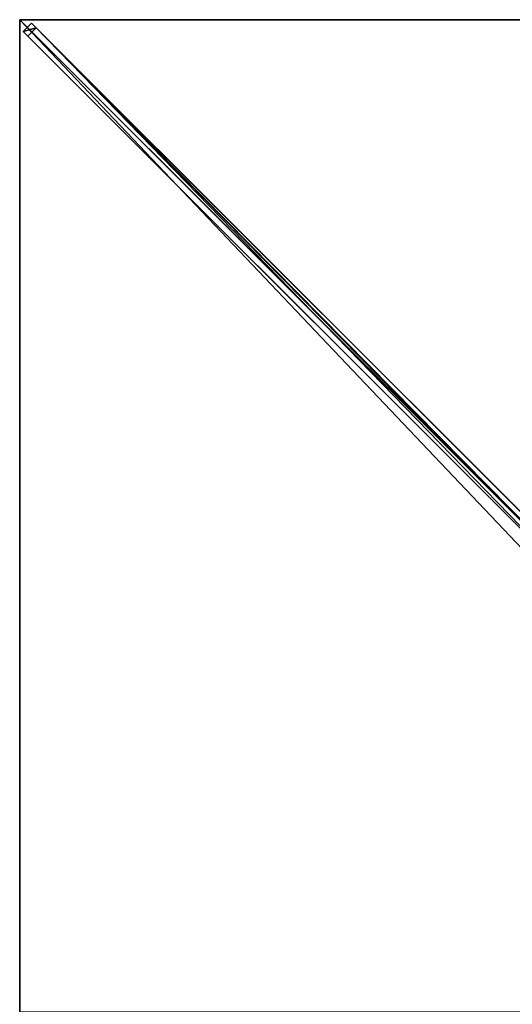
# Model space of a CAD drawing. Units: centimetres. Extents: x -125 to 125, y -125 to 125.
# Drawn here: x -125 to -63, y 1 to 125 of the extents above; entities that cross this region are included whole.
import ezdxf

# ---------------------------------------------------------------- set-up
doc = ezdxf.new("R2010")
doc.units = ezdxf.units.CM
doc.layers.get('0').update_dxf_attribs({"color": 144})

# ---------------------------------------------------------------- blocks, each defined once
blk = doc.blocks.new('Streben. May Parasols_ www.may-online.com#1')
for p, q in [((-101.16, 101.16, 237.39), (-125, 125, 228)), ((-90.94, 90.94, 241.41), (-125, 125, 228)), ((-123.51, 124.57, 227.96), (-124.57, 123.51, 227.96)), ((-122.94, 124, 225.07), (-123.51, 124.57, 227.96)), ((-5.66, 6.72, 274.35), (-123.51, 124.57, 227.96)), ((-124.57, 123.51, 227.96), (-124, 122.94, 225.07)), ((-6.72, 5.66, 274.35), (-124.57, 123.51, 227.96)), ((-124, 122.94, 225.07), (-122.94, 124, 225.07)), ((-51.79, 50.73, 253.5), (-124, 122.94, 225.07)), ((-50.73, 51.79, 253.5), (-122.94, 124, 225.07)), ((-90.94, 90.94, 241.41), (-101.16, 101.16, 237.39)), ((-7.15, 7.15, 274.39), (-90.94, 90.94, 241.41))]:
    blk.add_line(p, q)
mesh = blk.add_polyface()
corners = [(-124.57, 123.51, 227.96), (-122.94, 124, 225.07), (-124, 122.94, 225.07), (-123.51, 124.57, 227.96)]
mesh.append_faces([[corners[k] for k in face] for face in [(0, 1, 2), (1, 0, 3)]], dxfattribs={"vtx0": -1})
mesh = blk.add_polyface()
corners = [(-6.72, 5.66, 274.35), (-123.51, 124.57, 227.96), (-124.57, 123.51, 227.96), (-5.66, 6.72, 274.35)]
mesh.append_faces([[corners[k] for k in face] for face in [(0, 1, 2), (1, 0, 3)]], dxfattribs={"vtx0": -1})
mesh = blk.add_polyface()
corners = [(-123.51, 124.57, 227.96), (-50.73, 51.79, 253.5), (-122.94, 124, 225.07), (-5.66, 6.72, 274.35), (-5.09, 6.15, 271.46)]
mesh.append_faces([[corners[k] for k in face] for face in [(0, 1, 2), (1, 3, 4)]], dxfattribs={"vtx0": -1})
mesh.append_faces([[corners[k] for k in face] for face in [(1, 0, 3)]], dxfattribs={"vtx0": -1, "vtx2": -1})
mesh = blk.add_polyface()
corners = [(-6.72, 5.66, 274.35), (-51.79, 50.73, 253.5), (-6.15, 5.09, 271.46), (-124.57, 123.51, 227.96), (-124, 122.94, 225.07)]
mesh.append_faces([[corners[k] for k in face] for face in [(0, 1, 2), (1, 3, 4)]], dxfattribs={"vtx0": -1})
mesh.append_faces([[corners[k] for k in face] for face in [(1, 0, 3)]], dxfattribs={"vtx0": -1, "vtx2": -1})
mesh = blk.add_polyface()
corners = [(-122.94, 124, 225.07), (-51.79, 50.73, 253.5), (-124, 122.94, 225.07), (-51.26, 51.26, 253.5), (-50.73, 51.79, 253.5)]
mesh.append_faces([[corners[k] for k in face] for face in [(0, 1, 2), (3, 0, 4)]], dxfattribs={"vtx0": -1})
mesh.append_faces([[corners[k] for k in face] for face in [(1, 0, 3)]], dxfattribs={"vtx0": -1, "vtx1": -1})
blk = doc.blocks.new('MembraneWithVolant. May Parasols_ www.may-online.com')
for p, q in [((-125, 125, 228), (-6.36, 6.36, 274.7)), ((-125, 0, 228), (-125, 125, 228)), ((-125, 125, 228), (0, 125, 228)), ((-125, 125, 227.99), (-124.99, 125, 227.99)), ((-125, 125, 228), (-125, 125, 227.99)), ((-125, 125, 227.99), (-125, 124.99, 227.99)), ((-125, 125, 227.99), (-125, 125, 227.99)), ((-125, 125, 228), (-125, 125, 227.99)), ((-125, 124.99, 227.99), (-125, 125, 227.99)), ((-125, 125, 227.99), (-124.99, 125, 227.99)), ((-125, 125, 227.99), (-125, 125, 227.99)), ((-125, 0, 227.99), (-125, 124.99, 227.99)), ((-125, 124.99, 227.99), (-6.36, 6.36, 274.69)), ((-124.99, 125, 227.99), (-6.36, 6.36, 274.69)), ((-124.99, 125, 227.99), (0, 125, 227.99))]:
    blk.add_line(p, q)
mesh = blk.add_polyface()
corners = [(-6.36, 0, 274.7), (-125, 125, 228), (-125, 0, 228), (-6.36, 6.36, 274.7)]
mesh.append_faces([[corners[k] for k in face] for face in [(0, 1, 2), (1, 0, 3)]], dxfattribs={"vtx0": -1})
mesh = blk.add_polyface()
corners = [(-6.36, 6.36, 274.7), (0, 125, 228), (-125, 125, 228), (0, 6.36, 274.7)]
mesh.append_faces([[corners[k] for k in face] for face in [(0, 1, 2), (1, 0, 3)]], dxfattribs={"vtx0": -1})
mesh = blk.add_polyface()
corners = [(-124.99, 125, 227.99), (-125, 125, 227.99), (-125, 125, 227.99), (-125, 0, 227.99), (-6.36, 0, 274.69), (-6.36, 6.36, 274.69), (-6.36, 6.36, 274.69), (-125, 124.99, 227.99)]
mesh.append_faces([[corners[k] for k in face] for face in [(0, 1, 2), (4, 5, 6)]], dxfattribs={"vtx0": -1})
mesh.append_faces([[corners[k] for k in face] for face in [(3, 0, 4)]], dxfattribs={"vtx0": -1, "vtx1": -1})
mesh.append_faces([[corners[k] for k in face] for face in [(1, 0, 3)]], dxfattribs={"vtx0": -1, "vtx1": -1, "vtx2": -1})
mesh.append_faces([[corners[k] for k in face] for face in [(4, 0, 5)]], dxfattribs={"vtx0": -1, "vtx2": -1})
mesh.append_faces([[corners[k] for k in face] for face in [(3, 7, 1)]], dxfattribs={"vtx2": -1})
mesh = blk.add_polyface()
corners = [(-125, 125, 228), (-124.99, 125, 227.99), (-125, 125, 227.99), (-6.36, 6.36, 274.69), (-6.36, 6.36, 274.7)]
mesh.append_faces([[corners[k] for k in face] for face in [(0, 1, 2), (3, 0, 4)]], dxfattribs={"vtx0": -1})
mesh.append_faces([[corners[k] for k in face] for face in [(1, 0, 3)]], dxfattribs={"vtx0": -1, "vtx1": -1})
mesh = blk.add_polyface()
corners = [(-125, 125, 228), (-125, 0, 227.99), (-125, 0, 228), (-125, 124.99, 227.99), (-125, 125, 227.99), (-125, 125, 227.99)]
mesh.append_faces([[corners[k] for k in face] for face in [(0, 1, 2), (4, 0, 5)]], dxfattribs={"vtx0": -1})
mesh.append_faces([[corners[k] for k in face] for face in [(1, 0, 3), (3, 0, 4)]], dxfattribs={"vtx0": -1, "vtx1": -1})
mesh = blk.add_polyface()
corners = [(-125, 125, 227.99), (-125, 124.99, 227.99), (-125, 125, 227.99), (-6.36, 6.36, 274.69), (-124.99, 125, 227.99), (0, 125, 227.99), (-6.36, 6.36, 274.69), (0, 6.36, 274.69)]
mesh.append_faces([[corners[k] for k in face] for face in [(0, 1, 2), (6, 5, 7)]], dxfattribs={"vtx0": -1})
mesh.append_faces([[corners[k] for k in face] for face in [(1, 0, 3), (3, 5, 6)]], dxfattribs={"vtx0": -1, "vtx1": -1})
mesh.append_faces([[corners[k] for k in face] for face in [(3, 0, 4), (3, 4, 5)]], dxfattribs={"vtx0": -1, "vtx2": -1})
mesh = blk.add_polyface()
corners = [(-6.36, 6.36, 274.7), (-125, 124.99, 227.99), (-6.36, 6.36, 274.69), (-125, 125, 228), (-125, 125, 227.99)]
mesh.append_faces([[corners[k] for k in face] for face in [(0, 1, 2), (1, 3, 4)]], dxfattribs={"vtx0": -1})
mesh.append_faces([[corners[k] for k in face] for face in [(1, 0, 3)]], dxfattribs={"vtx0": -1, "vtx2": -1})
mesh = blk.add_polyface()
corners = [(-125, 125, 228), (-125, 125, 227.99), (-125, 125, 227.99), (-124.99, 125, 227.99), (0, 125, 228), (0, 125, 227.99)]
mesh.append_faces([[corners[k] for k in face] for face in [(0, 1, 2), (3, 4, 5)]], dxfattribs={"vtx0": -1})
mesh.append_faces([[corners[k] for k in face] for face in [(1, 0, 3), (4, 3, 0)]], dxfattribs={"vtx0": -1, "vtx1": -1})
blk = doc.blocks.new('Gruppe43#1')
for p, q in [((-125.01, 125, 228), (-125.01, 0, 228)), ((-125.01, 125, 228), (-125.01, 125, 218.6)), ((-125, 125, 228), (-125.01, 125, 228)), ((-125, 125, 218.6), (-125.01, 125, 218.6)), ((-125, 124.04, 218.41), (-125.01, 124.04, 218.41)), ((-125, 125, 228), (-125, 0, 228)), ((-125, 125, 228), (-125, 125, 218.6)), ((-125, 123.23, 217.87), (-125.01, 123.23, 217.87)), ((-125, 122.69, 217.06), (-125.01, 122.69, 217.06)), ((-125.01, 122.5, 216.1), (-125.01, 122.5, 205)), ((-125, 122.5, 205), (-125.01, 122.5, 205)), ((-125, 122.5, 216.1), (-125.01, 122.5, 216.1)), ((-125, 122.12, 203.09), (-125.01, 122.12, 203.09)), ((-125, 122.5, 216.1), (-125, 122.5, 205)), ((-125, 121.04, 201.46), (-125.01, 121.04, 201.46)), ((-125, 119.41, 200.38), (-125.01, 119.41, 200.38)), ((-125.01, 117.5, 200), (-125.01, 7.5, 200)), ((-125, 117.5, 200), (-125.01, 117.5, 200)), ((-125, 117.5, 200), (-125, 7.5, 200)), ((-125, 7.5, 200), (-125.01, 7.5, 200)), ((-125, 5.59, 200.38), (-125.01, 5.59, 200.38)), ((-125, 3.96, 201.46), (-125.01, 3.96, 201.46)), ((-125, 2.88, 203.09), (-125.01, 2.88, 203.09)), ((-125.01, 2.5, 216.1), (-125.01, 2.5, 205)), ((-125, 2.5, 216.1), (-125.01, 2.5, 216.1)), ((-125, 2.5, 205), (-125.01, 2.5, 205)), ((-125, 2.5, 216.1), (-125, 2.5, 205)), ((-125, 2.31, 217.06), (-125.01, 2.31, 217.06)), ((-125, 1.77, 217.87), (-125.01, 1.77, 217.87))]:
    blk.add_line(p, q)
at = {"extrusion": (1, 0, 0)}
for centre, radius, start, end in [((125, 216.1, -125.01), 2.5, 90, 180), ((125, 216.1, -125), 2.5, 90, 180), ((7.5, 205, -125.01), 5, 180, 270), ((7.5, 205, -125), 5, 180, 270)]:
    blk.add_arc(centre, radius, start, end, dxfattribs=at)
at = {"extrusion": (-1, 0, 0)}
for centre, radius, start, end in [((-117.5, 205, 125.01), 5, 180, 270), ((-117.5, 205, 125), 5, 180, 270), ((0, 216.1, 125.01), 2.5, 90, 180), ((0, 216.1, 125), 2.5, 90, 180)]:
    blk.add_arc(centre, radius, start, end, dxfattribs=at)
mesh = blk.add_polyface()
corners = [(-125.01, 125, 228), (-125.01, 0, 218.6), (-125.01, 0, 228), (-125.01, 0.96, 218.41), (-125.01, 1.77, 217.87), (-125.01, 2.31, 217.06), (-125.01, 2.5, 216.1), (-125.01, 2.5, 205), (-125.01, 2.88, 203.09), (-125.01, 3.96, 201.46), (-125.01, 5.59, 200.38), (-125.01, 7.5, 200), (-125.01, 117.5, 200), (-125.01, 122.69, 217.06), (-125.01, 122.5, 216.1), (-125.01, 119.41, 200.38), (-125.01, 121.04, 201.46), (-125.01, 122.12, 203.09), (-125.01, 123.23, 217.87), (-125.01, 124.04, 218.41), (-125.01, 125, 218.6), (-125.01, 122.5, 205)]
mesh.append_faces([[corners[k] for k in face] for face in [(0, 1, 2), (19, 0, 20)]], dxfattribs={"vtx0": -1})
mesh.append_faces([[corners[k] for k in face] for face in [(1, 0, 3), (3, 0, 4), (4, 0, 5), (5, 0, 6), (6, 0, 7), (7, 0, 8), (8, 0, 9), (9, 0, 10), (10, 0, 11), (11, 0, 12), (12, 14, 15), (15, 14, 16), (16, 14, 17), (13, 0, 18), (18, 0, 19)]], dxfattribs={"vtx0": -1, "vtx1": -1})
mesh.append_faces([[corners[k] for k in face] for face in [(12, 0, 13)]], dxfattribs={"vtx0": -1, "vtx1": -1, "vtx2": -1})
mesh.append_faces([[corners[k] for k in face] for face in [(12, 13, 14)]], dxfattribs={"vtx0": -1, "vtx2": -1})
mesh.append_faces([[corners[k] for k in face] for face in [(21, 17, 14)]], dxfattribs={"vtx1": -1})
mesh = blk.add_polyface()
corners = [(-125, 0, 228), (-125.01, 125, 228), (-125.01, 0, 228), (-125, 125, 228)]
mesh.append_faces([[corners[k] for k in face] for face in [(0, 1, 2), (1, 0, 3)]], dxfattribs={"vtx0": -1})
mesh = blk.add_polyface()
corners = [(-125, 125, 218.6), (-125.01, 124.04, 218.41), (-125.01, 125, 218.6), (-125, 124.04, 218.41)]
mesh.append_faces([[corners[k] for k in face] for face in [(0, 1, 2), (1, 0, 3)]], dxfattribs={"vtx0": -1})
mesh = blk.add_polyface()
corners = [(-125.01, 125, 228), (-125, 125, 218.6), (-125.01, 125, 218.6), (-125, 125, 228)]
mesh.append_faces([[corners[k] for k in face] for face in [(0, 1, 2), (1, 0, 3)]], dxfattribs={"vtx0": -1})
mesh = blk.add_polyface()
corners = [(-125, 124.04, 218.41), (-125.01, 123.23, 217.87), (-125.01, 124.04, 218.41), (-125, 123.23, 217.87)]
mesh.append_faces([[corners[k] for k in face] for face in [(0, 1, 2), (1, 0, 3)]], dxfattribs={"vtx0": -1})
mesh = blk.add_polyface()
corners = [(-125, 2.88, 203.09), (-125, 2.5, 216.1), (-125, 2.5, 205), (-125, 0.96, 218.41), (-125, 0, 228), (-125, 0, 218.6), (-125, 125, 228), (-125, 1.77, 217.87), (-125, 2.31, 217.06), (-125, 3.96, 201.46), (-125, 5.59, 200.38), (-125, 7.5, 200), (-125, 117.5, 200), (-125, 122.69, 217.06), (-125, 122.5, 216.1), (-125, 119.41, 200.38), (-125, 121.04, 201.46), (-125, 122.12, 203.09), (-125, 122.5, 205), (-125, 123.23, 217.87), (-125, 124.04, 218.41), (-125, 125, 218.6)]
mesh.append_faces([[corners[k] for k in face] for face in [(0, 1, 2), (3, 4, 5), (14, 17, 18), (6, 20, 21)]], dxfattribs={"vtx0": -1})
mesh.append_faces([[corners[k] for k in face] for face in [(4, 3, 6), (13, 12, 14)]], dxfattribs={"vtx0": -1, "vtx1": -1})
mesh.append_faces([[corners[k] for k in face] for face in [(6, 1, 0), (6, 12, 13)]], dxfattribs={"vtx0": -1, "vtx1": -1, "vtx2": -1})
mesh.append_faces([[corners[k] for k in face] for face in [(6, 3, 7), (6, 7, 8), (6, 8, 1), (6, 0, 9), (6, 9, 10), (6, 10, 11), (6, 11, 12), (14, 12, 15), (14, 15, 16), (14, 16, 17), (6, 13, 19), (6, 19, 20)]], dxfattribs={"vtx0": -1, "vtx2": -1})
mesh = blk.add_polyface()
corners = [(-125.01, 123.23, 217.87), (-125, 122.69, 217.06), (-125.01, 122.69, 217.06), (-125, 123.23, 217.87)]
mesh.append_faces([[corners[k] for k in face] for face in [(0, 1, 2), (1, 0, 3)]], dxfattribs={"vtx0": -1})
mesh = blk.add_polyface()
corners = [(-125.01, 122.69, 217.06), (-125, 122.5, 216.1), (-125.01, 122.5, 216.1), (-125, 122.69, 217.06)]
mesh.append_faces([[corners[k] for k in face] for face in [(0, 1, 2), (1, 0, 3)]], dxfattribs={"vtx0": -1})
mesh = blk.add_polyface()
corners = [(-125.01, 122.5, 205), (-125, 122.12, 203.09), (-125.01, 122.12, 203.09), (-125, 122.5, 205)]
mesh.append_faces([[corners[k] for k in face] for face in [(0, 1, 2), (1, 0, 3)]], dxfattribs={"vtx0": -1})
mesh = blk.add_polyface()
corners = [(-125.01, 122.5, 216.1), (-125, 122.5, 205), (-125.01, 122.5, 205), (-125, 122.5, 216.1)]
mesh.append_faces([[corners[k] for k in face] for face in [(0, 1, 2), (1, 0, 3)]], dxfattribs={"vtx0": -1})
mesh = blk.add_polyface()
corners = [(-125.01, 122.12, 203.09), (-125, 121.04, 201.46), (-125.01, 121.04, 201.46), (-125, 122.12, 203.09)]
mesh.append_faces([[corners[k] for k in face] for face in [(0, 1, 2), (1, 0, 3)]], dxfattribs={"vtx0": -1})
mesh = blk.add_polyface()
corners = [(-125, 121.04, 201.46), (-125.01, 119.41, 200.38), (-125.01, 121.04, 201.46), (-125, 119.41, 200.38)]
mesh.append_faces([[corners[k] for k in face] for face in [(0, 1, 2), (1, 0, 3)]], dxfattribs={"vtx0": -1})
mesh = blk.add_polyface()
corners = [(-125, 119.41, 200.38), (-125.01, 117.5, 200), (-125.01, 119.41, 200.38), (-125, 117.5, 200)]
mesh.append_faces([[corners[k] for k in face] for face in [(0, 1, 2), (1, 0, 3)]], dxfattribs={"vtx0": -1})
mesh = blk.add_polyface()
corners = [(-125, 117.5, 200), (-125.01, 7.5, 200), (-125.01, 117.5, 200), (-125, 7.5, 200)]
mesh.append_faces([[corners[k] for k in face] for face in [(0, 1, 2), (1, 0, 3)]], dxfattribs={"vtx0": -1})
mesh = blk.add_polyface()
corners = [(-125, 7.5, 200), (-125.01, 5.59, 200.38), (-125.01, 7.5, 200), (-125, 5.59, 200.38)]
mesh.append_faces([[corners[k] for k in face] for face in [(0, 1, 2), (1, 0, 3)]], dxfattribs={"vtx0": -1})
mesh = blk.add_polyface()
corners = [(-125, 5.59, 200.38), (-125.01, 3.96, 201.46), (-125.01, 5.59, 200.38), (-125, 3.96, 201.46)]
mesh.append_faces([[corners[k] for k in face] for face in [(0, 1, 2), (1, 0, 3)]], dxfattribs={"vtx0": -1})
mesh = blk.add_polyface()
corners = [(-125, 2.88, 203.09), (-125.01, 3.96, 201.46), (-125, 3.96, 201.46), (-125.01, 2.88, 203.09)]
mesh.append_faces([[corners[k] for k in face] for face in [(0, 1, 2), (1, 0, 3)]], dxfattribs={"vtx0": -1})
mesh = blk.add_polyface()
corners = [(-125, 2.5, 205), (-125.01, 2.88, 203.09), (-125, 2.88, 203.09), (-125.01, 2.5, 205)]
mesh.append_faces([[corners[k] for k in face] for face in [(0, 1, 2), (1, 0, 3)]], dxfattribs={"vtx0": -1})
mesh = blk.add_polyface()
corners = [(-125, 2.31, 217.06), (-125.01, 2.5, 216.1), (-125, 2.5, 216.1), (-125.01, 2.31, 217.06)]
mesh.append_faces([[corners[k] for k in face] for face in [(0, 1, 2), (1, 0, 3)]], dxfattribs={"vtx0": -1})
mesh = blk.add_polyface()
corners = [(-125, 2.5, 216.1), (-125.01, 2.5, 205), (-125, 2.5, 205), (-125.01, 2.5, 216.1)]
mesh.append_faces([[corners[k] for k in face] for face in [(0, 1, 2), (1, 0, 3)]], dxfattribs={"vtx0": -1})
mesh = blk.add_polyface()
corners = [(-125, 1.77, 217.87), (-125.01, 2.31, 217.06), (-125, 2.31, 217.06), (-125.01, 1.77, 217.87)]
mesh.append_faces([[corners[k] for k in face] for face in [(0, 1, 2), (1, 0, 3)]], dxfattribs={"vtx0": -1})
mesh = blk.add_polyface()
corners = [(-125, 1.77, 217.87), (-125.01, 0.96, 218.41), (-125.01, 1.77, 217.87), (-125, 0.96, 218.41)]
mesh.append_faces([[corners[k] for k in face] for face in [(0, 1, 2), (1, 0, 3)]], dxfattribs={"vtx0": -1})
blk = doc.blocks.new('Gruppe46#1')
for p, q in [((0, 125.01, 228), (-125, 125.01, 228)), ((-125, 125.01, 228), (-125, 125.01, 218.6)), ((-125, 125, 228), (-125, 125.01, 228)), ((-125, 125, 218.6), (-125, 125.01, 218.6)), ((0, 125, 228), (-125, 125, 228)), ((-125, 125, 228), (-125, 125, 218.6)), ((-124.04, 125, 218.41), (-124.04, 125.01, 218.41)), ((-123.23, 125, 217.87), (-123.23, 125.01, 217.87)), ((-122.69, 125, 217.06), (-122.69, 125.01, 217.06)), ((-122.5, 125.01, 216.1), (-122.5, 125.01, 205)), ((-122.5, 125, 216.1), (-122.5, 125.01, 216.1)), ((-122.5, 125, 205), (-122.5, 125.01, 205)), ((-122.5, 125, 216.1), (-122.5, 125, 205)), ((-122.12, 125, 203.09), (-122.12, 125.01, 203.09)), ((-121.04, 125, 201.46), (-121.04, 125.01, 201.46)), ((-119.41, 125, 200.38), (-119.41, 125.01, 200.38)), ((-7.5, 125.01, 200), (-117.5, 125.01, 200)), ((-117.5, 125, 200), (-117.5, 125.01, 200)), ((-7.5, 125, 200), (-117.5, 125, 200))]:
    blk.add_line(p, q)
at = {"extrusion": (0, 1, 0)}
for centre in [(125, 216.1, 125.01), (125, 216.1, 125)]:
    blk.add_arc(centre, 2.5, 90, 180, dxfattribs=at)
at = {"extrusion": (0, -1, 0)}
for centre in [(-117.5, 205, -125.01), (-117.5, 205, -125)]:
    blk.add_arc(centre, 5, 180, 270, dxfattribs=at)
mesh = blk.add_polyface()
corners = [(-119.41, 125.01, 200.38), (-7.5, 125.01, 200), (-117.5, 125.01, 200), (-5.59, 125.01, 200.38), (-121.04, 125.01, 201.46), (-3.96, 125.01, 201.46), (-122.12, 125.01, 203.09), (-2.88, 125.01, 203.09), (-122.5, 125.01, 205), (-2.5, 125.01, 205), (-122.5, 125.01, 216.1), (-2.5, 125.01, 216.1), (-122.69, 125.01, 217.06), (-2.31, 125.01, 217.06), (-123.23, 125.01, 217.87), (-1.77, 125.01, 217.87), (-124.04, 125.01, 218.41), (-0.96, 125.01, 218.41), (-125, 125.01, 218.6), (0, 125.01, 218.6), (-125, 125.01, 228), (0, 125.01, 228)]
mesh.append_faces([[corners[k] for k in face] for face in [(0, 1, 2), (19, 20, 21)]], dxfattribs={"vtx0": -1})
mesh.append_faces([[corners[k] for k in face] for face in [(1, 0, 3), (3, 4, 5), (5, 6, 7), (7, 8, 9), (9, 10, 11), (11, 12, 13), (13, 14, 15), (15, 16, 17), (17, 18, 19)]], dxfattribs={"vtx0": -1, "vtx1": -1})
mesh.append_faces([[corners[k] for k in face] for face in [(3, 0, 4), (5, 4, 6), (7, 6, 8), (9, 8, 10), (11, 10, 12), (13, 12, 14), (15, 14, 16), (17, 16, 18), (19, 18, 20)]], dxfattribs={"vtx0": -1, "vtx2": -1})
mesh = blk.add_polyface()
corners = [(0, 125, 228), (-125, 125.01, 228), (-125, 125, 228), (0, 125.01, 228)]
mesh.append_faces([[corners[k] for k in face] for face in [(0, 1, 2), (1, 0, 3)]], dxfattribs={"vtx0": -1})
mesh = blk.add_polyface()
corners = [(-125, 125.01, 228), (-125, 125, 218.6), (-125, 125, 228), (-125, 125.01, 218.6)]
mesh.append_faces([[corners[k] for k in face] for face in [(0, 1, 2), (1, 0, 3)]], dxfattribs={"vtx0": -1})
mesh = blk.add_polyface()
corners = [(-124.04, 125.01, 218.41), (-125, 125, 218.6), (-125, 125.01, 218.6), (-124.04, 125, 218.41)]
mesh.append_faces([[corners[k] for k in face] for face in [(0, 1, 2), (1, 0, 3)]], dxfattribs={"vtx0": -1})
mesh = blk.add_polyface()
corners = [(-5.59, 125, 200.38), (-117.5, 125, 200), (-7.5, 125, 200), (-119.41, 125, 200.38), (-3.96, 125, 201.46), (-121.04, 125, 201.46), (-2.88, 125, 203.09), (-122.12, 125, 203.09), (-2.5, 125, 205), (-122.5, 125, 205), (-2.5, 125, 216.1), (-122.5, 125, 216.1), (-2.31, 125, 217.06), (-122.69, 125, 217.06), (-1.77, 125, 217.87), (-123.23, 125, 217.87), (-0.96, 125, 218.41), (-124.04, 125, 218.41), (0, 125, 218.6), (-125, 125, 218.6), (0, 125, 228), (-125, 125, 228)]
mesh.append_faces([[corners[k] for k in face] for face in [(0, 1, 2), (19, 20, 21)]], dxfattribs={"vtx0": -1})
mesh.append_faces([[corners[k] for k in face] for face in [(1, 0, 3), (3, 4, 5), (5, 6, 7), (7, 8, 9), (9, 10, 11), (11, 12, 13), (13, 14, 15), (15, 16, 17), (17, 18, 19)]], dxfattribs={"vtx0": -1, "vtx1": -1})
mesh.append_faces([[corners[k] for k in face] for face in [(3, 0, 4), (5, 4, 6), (7, 6, 8), (9, 8, 10), (11, 10, 12), (13, 12, 14), (15, 14, 16), (17, 16, 18), (19, 18, 20)]], dxfattribs={"vtx0": -1, "vtx2": -1})
mesh = blk.add_polyface()
corners = [(-123.23, 125.01, 217.87), (-124.04, 125, 218.41), (-124.04, 125.01, 218.41), (-123.23, 125, 217.87)]
mesh.append_faces([[corners[k] for k in face] for face in [(0, 1, 2), (1, 0, 3)]], dxfattribs={"vtx0": -1})
mesh = blk.add_polyface()
corners = [(-123.23, 125.01, 217.87), (-122.69, 125, 217.06), (-123.23, 125, 217.87), (-122.69, 125.01, 217.06)]
mesh.append_faces([[corners[k] for k in face] for face in [(0, 1, 2), (1, 0, 3)]], dxfattribs={"vtx0": -1})
mesh = blk.add_polyface()
corners = [(-122.69, 125.01, 217.06), (-122.5, 125, 216.1), (-122.69, 125, 217.06), (-122.5, 125.01, 216.1)]
mesh.append_faces([[corners[k] for k in face] for face in [(0, 1, 2), (1, 0, 3)]], dxfattribs={"vtx0": -1})
mesh = blk.add_polyface()
corners = [(-122.5, 125.01, 216.1), (-122.5, 125, 205), (-122.5, 125, 216.1), (-122.5, 125.01, 205)]
mesh.append_faces([[corners[k] for k in face] for face in [(0, 1, 2), (1, 0, 3)]], dxfattribs={"vtx0": -1})
mesh = blk.add_polyface()
corners = [(-122.5, 125.01, 205), (-122.12, 125, 203.09), (-122.5, 125, 205), (-122.12, 125.01, 203.09)]
mesh.append_faces([[corners[k] for k in face] for face in [(0, 1, 2), (1, 0, 3)]], dxfattribs={"vtx0": -1})
mesh = blk.add_polyface()
corners = [(-122.12, 125.01, 203.09), (-121.04, 125, 201.46), (-122.12, 125, 203.09), (-121.04, 125.01, 201.46)]
mesh.append_faces([[corners[k] for k in face] for face in [(0, 1, 2), (1, 0, 3)]], dxfattribs={"vtx0": -1})
mesh = blk.add_polyface()
corners = [(-119.41, 125.01, 200.38), (-121.04, 125, 201.46), (-121.04, 125.01, 201.46), (-119.41, 125, 200.38)]
mesh.append_faces([[corners[k] for k in face] for face in [(0, 1, 2), (1, 0, 3)]], dxfattribs={"vtx0": -1})
mesh = blk.add_polyface()
corners = [(-117.5, 125.01, 200), (-119.41, 125, 200.38), (-119.41, 125.01, 200.38), (-117.5, 125, 200)]
mesh.append_faces([[corners[k] for k in face] for face in [(0, 1, 2), (1, 0, 3)]], dxfattribs={"vtx0": -1})
mesh = blk.add_polyface()
corners = [(-7.5, 125.01, 200), (-117.5, 125, 200), (-117.5, 125.01, 200), (-7.5, 125, 200)]
mesh.append_faces([[corners[k] for k in face] for face in [(0, 1, 2), (1, 0, 3)]], dxfattribs={"vtx0": -1})
blk = doc.blocks.new('Volant. May Parasols_ www.may-online.com')
for name in ['Gruppe43#1', 'Gruppe46#1']:
    blk.add_blockref(name, (0, 0))
blk = doc.blocks.new('FILIUS_quad_FK2525')
at = {"color": 7}
for name in ['Volant. May Parasols_ www.may-online.com', 'Streben. May Parasols_ www.may-online.com#1', 'MembraneWithVolant. May Parasols_ www.may-online.com']:
    blk.add_blockref(name, (0, 0), dxfattribs=at)

msp = doc.modelspace()

# ---------------------------------------------------------------- block references
msp.add_blockref('FILIUS_quad_FK2525', (0, 0))

doc.saveas('drawing.dxf')
